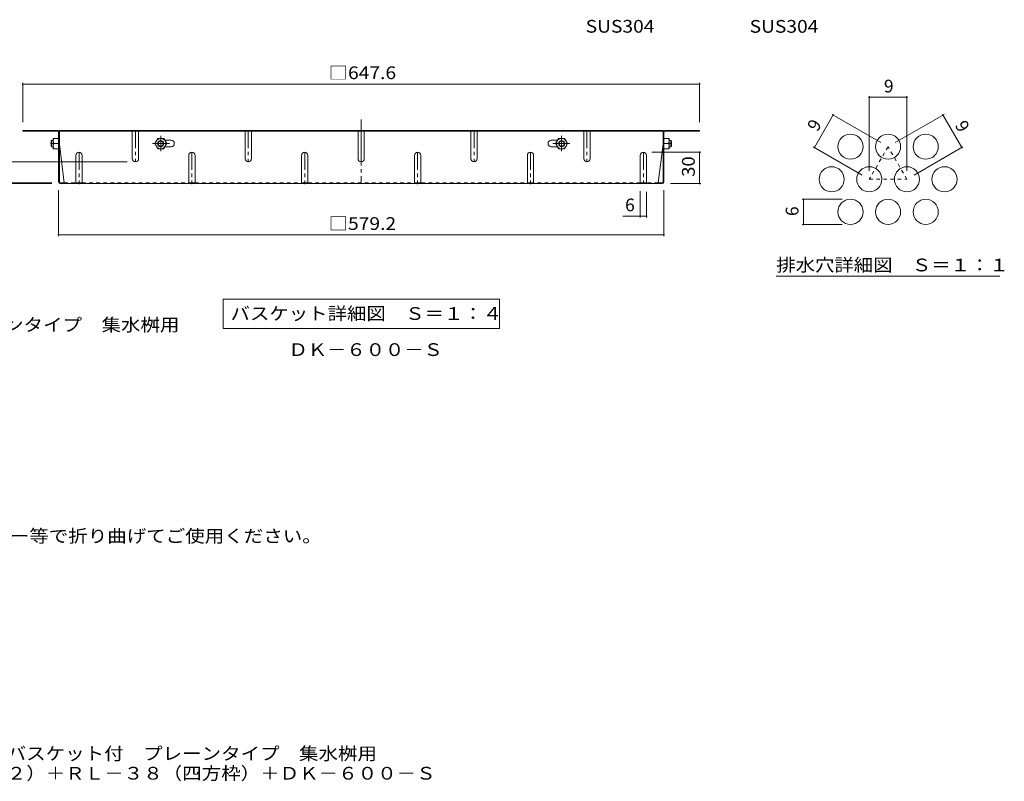
# Model space of a CAD drawing. Units: millimetres. Extents: x -956 to 1051, y -781 to 784.
# Drawn here: x 109 to 1051, y -781 to -52 of the extents above; entities that cross this region are included whole.
import ezdxf

# ---------------------------------------------------------------- set-up
doc = ezdxf.new("R2010")
doc.units = ezdxf.units.MM
doc.header["$LTSCALE"] = 4
for name, pattern in [('JWW_CENTER1', [6.773333, 4.233333, -0.846667, 0.846667, -0.846667]), ('JWW_CENTER2', [13.546667, 11.006667, -0.846667, 0.846667, -0.846667]), ('JWW_DASHED1', [1.693333, 0.846667, -0.846667])]:
    doc.linetypes.add(name, pattern=pattern)
for name, color, linetype in [('A-1_躯体', 7, 'Continuous'), ('A-4_その他', 7, 'Continuous'), ('A-5_文字', 7, 'Continuous'), ('A-7_ハッチ', 7, 'Continuous'), ('A-8_記号', 7, 'Continuous'), ('D-4_その他', 7, 'Continuous'), ('D-5_文字', 7, 'Continuous'), ('F-4ﾚｲﾔ', 7, 'Continuous'), ('F-5ﾚｲﾔ', 7, 'Continuous'), ('F-6ﾚｲﾔ', 7, 'Continuous'), ('F-7ﾚｲﾔ', 7, 'Continuous'), ('ﾊｯﾁ', 7, 'Continuous')]:
    doc.layers.add(name, color=color, linetype=linetype)
doc.styles.add('ＭＳ ゴシック', font='txt', dxfattribs={"height": 1})

msp = doc.modelspace()

# ---------------------------------------------------------------- linework, layer by layer
at = {"layer": 'A-1_躯体', "color": 3, "linetype": 'Continuous', "lineweight": 9}
for p, q in [((139.59, -167.59), (139.09, -168.09)), ((139.09, -173.09), (139.09, -168.09)), ((139.59, -173.59), (139.59, -167.59)), ((141.29, -167.59), (139.59, -167.59)), ((730.49, -167.59), (732.19, -167.59)), ((732.19, -167.59), (732.69, -168.09)), ((732.19, -173.59), (732.19, -167.59)), ((732.69, -173.09), (732.69, -168.09)), ((139.59, -173.59), (139.09, -173.09)), ((141.29, -173.59), (139.59, -173.59)), ((730.49, -173.59), (732.19, -173.59)), ((732.19, -173.59), (732.69, -173.09))]:
    msp.add_line(p, q, dxfattribs=at)
for centre, radius in [((244.09, -170.59), 3), ((244.09, -170.59), 2.46), ((627.69, -170.59), 3), ((627.69, -170.59), 2.46)]:
    msp.add_circle(centre, radius, dxfattribs=at)
at = {"layer": 'A-4_その他', "color": 7, "linetype": 'Continuous', "lineweight": 9}
for p, q in [((112.09, -112.44), (112.09, -150.09)), ((759.7, -112.44), (759.7, -150.09)), ((112.09, -113.64), (759.7, -113.64)), ((760.9, -178.89), (713.89, -178.89)), ((759.7, -178.89), (759.7, -208.89)), ((81.03, -188.09), (211.89, -188.09)), ((52.01, -208.09), (139.76, -208.09)), ((52.01, -208.89), (139.89, -208.89)), ((146.29, -259.05), (146.29, -215.29)), ((702.89, -241.22), (702.89, -216.09)), ((725.49, -259.05), (725.49, -215.29)), ((760.9, -208.89), (731.89, -208.89)), ((708.89, -241.22), (708.89, -216.89)), ((708.89, -240.02), (686.39, -240.02)), ((146.29, -257.85), (725.49, -257.85))]:
    msp.add_line(p, q, dxfattribs=at)
at = {"layer": 'A-4_その他', "color": 7, "linetype": 'Continuous', "lineweight": 9, "const_width": 0.8}
for points in [[(112.49, -113.64, 0.414214), (112.09, -113.24, 0.414214), (111.69, -113.64, 0.414214), (112.09, -114.04, 0.414214)], [(760.1, -113.64, 0.414214), (759.7, -113.24, 0.414214), (759.3, -113.64, 0.414214), (759.7, -114.04, 0.414214)], [(760.1, -178.89, 0.414214), (759.7, -178.49, 0.414214), (759.3, -178.89, 0.414214), (759.7, -179.29, 0.414214)], [(760.1, -208.89, 0.414214), (759.7, -208.49, 0.414214), (759.3, -208.89, 0.414214), (759.7, -209.29, 0.414214)], [(703.29, -240.02, 0.414214), (702.89, -239.62, 0.414214), (702.49, -240.02, 0.414214), (702.89, -240.42, 0.414214)], [(709.29, -240.02, 0.414214), (708.89, -239.62, 0.414214), (708.49, -240.02, 0.414214), (708.89, -240.42, 0.414214)], [(146.69, -257.85, 0.414214), (146.29, -257.45, 0.414214), (145.89, -257.85, 0.414214), (146.29, -258.25, 0.414214)], [(725.89, -257.85, 0.414214), (725.49, -257.45, 0.414214), (725.09, -257.85, 0.414214), (725.49, -258.25, 0.414214)]]:
    msp.add_lwpolyline(points, format="xyb", close=True, dxfattribs=at)
at = {"layer": 'A-5_文字', "color": 7, "linetype": 'Continuous', "lineweight": 9}
for p, q in [((303.69, -319.53), (303.69, -347.53)), ((303.69, -319.53), (568.09, -319.53)), ((568.09, -319.53), (568.09, -347.53)), ((303.69, -347.53), (568.09, -347.53))]:
    msp.add_line(p, q, dxfattribs=at)
at = {"layer": 'A-7_ハッチ', "color": 2, "linetype": 'JWW_CENTER2', "lineweight": 9}
msp.add_line((435.89, -147.52), (435.89, -208.89), dxfattribs=at)
at = {"layer": 'A-7_ハッチ', "color": 2, "linetype": 'Continuous', "lineweight": 9}
for p, q in [((145.49, -158.09), (112.09, -158.09)), ((112.09, -158.09), (112.09, -158.89)), ((145.63, -158.89), (112.09, -158.89)), ((146.29, -207.29), (146.29, -159.56)), ((147.09, -207.43), (147.09, -158.09)), ((724.69, -158.09), (147.09, -158.09)), ((724.69, -158.89), (147.09, -158.89)), ((187.09, -158.09), (187.09, -158.89)), ((338.39, -158.09), (338.39, -158.89)), ((404.36, -158.09), (404.36, -158.89)), ((467.42, -158.09), (467.42, -158.89)), ((533.39, -158.09), (533.39, -158.89)), ((684.69, -158.09), (684.69, -158.89)), ((724.69, -207.43), (724.69, -158.09)), ((725.49, -207.29), (725.49, -159.56)), ((726.16, -158.89), (759.7, -158.89)), ((726.29, -158.09), (759.7, -158.09)), ((759.7, -158.09), (759.7, -158.89)), ((253.99, -167.49), (248.05, -167.49)), ((617.79, -167.49), (623.73, -167.49)), ((147.09, -171.09), (151.7, -208.09)), ((248.05, -173.69), (253.99, -173.69)), ((623.73, -173.69), (617.79, -173.69)), ((724.69, -171.09), (720.08, -208.09)), ((147.76, -208.09), (151.7, -208.09)), ((723.89, -208.89), (147.89, -208.89)), ((724.03, -208.09), (720.08, -208.09))]:
    msp.add_line(p, q, dxfattribs=at)
at = {"layer": 'A-7_ハッチ', "color": 2, "linetype": 'JWW_DASHED1', "lineweight": 9}
for p, q in [((151.7, -208.09), (162.89, -208.09)), ((168.89, -208.09), (270.89, -208.09)), ((276.89, -208.09), (594.89, -208.09)), ((702.89, -208.09), (600.89, -208.09)), ((720.08, -208.09), (708.89, -208.09))]:
    msp.add_line(p, q, dxfattribs=at)
at = {"layer": 'A-7_ハッチ', "color": 2, "linetype": 'Continuous', "lineweight": 9}
for centre, radius, start, end in [((145.49, -159.69), 1.6, 0, 90), ((145.63, -159.56), 0.667, 0, 90), ((726.29, -159.69), 1.6, 90, 180), ((726.16, -159.56), 0.667, 90, 180), ((253.99, -170.59), 3.1, 270, 90), ((617.79, -170.59), 3.1, 90, 270), ((147.89, -207.29), 1.6, 180, 270), ((147.76, -207.43), 0.667, 180, 270), ((150.9, -208.09), 0.8, 270, 0), ((720.88, -208.09), 0.8, 180, 270), ((723.89, -207.29), 1.6, 270, 0), ((724.03, -207.43), 0.667, 270, 0)]:
    msp.add_arc(centre, radius, start, end, dxfattribs=at)
at = {"layer": 'A-8_記号', "color": 2, "linetype": 'JWW_DASHED1', "lineweight": 9}
for p, q in [((216.89, -159.29), (216.89, -158.09)), ((222.89, -159.29), (222.89, -158.09)), ((324.89, -159.29), (324.89, -158.09)), ((330.89, -159.29), (330.89, -158.09)), ((432.89, -159.29), (432.89, -158.09)), ((438.89, -159.29), (438.89, -158.09)), ((540.89, -159.29), (540.89, -158.09)), ((546.89, -159.29), (546.89, -158.09)), ((648.89, -159.29), (648.89, -158.09)), ((654.89, -159.29), (654.89, -158.09))]:
    msp.add_line(p, q, dxfattribs=at)
at = {"layer": 'A-8_記号', "color": 2, "linetype": 'Continuous', "lineweight": 9}
for p, q in [((216.89, -185.09), (216.89, -158.89)), ((222.89, -185.09), (222.89, -158.89)), ((324.89, -185.09), (324.89, -158.89)), ((330.89, -185.09), (330.89, -158.89)), ((432.89, -185.09), (432.89, -158.89)), ((438.89, -185.09), (438.89, -158.89)), ((540.89, -185.09), (540.89, -158.89)), ((546.89, -185.09), (546.89, -158.89)), ((648.89, -185.09), (648.89, -158.89)), ((654.89, -185.09), (654.89, -158.89)), ((162.89, -181.89), (162.89, -208.89)), ((168.89, -181.89), (168.89, -208.89)), ((270.89, -181.89), (270.89, -208.89)), ((276.89, -181.89), (276.89, -208.89)), ((378.89, -181.89), (378.89, -208.89)), ((384.89, -181.89), (384.89, -208.89)), ((486.89, -181.89), (486.89, -208.89)), ((492.89, -181.89), (492.89, -208.89)), ((594.89, -181.89), (594.89, -208.89)), ((600.89, -181.89), (600.89, -208.89)), ((702.89, -181.89), (702.89, -208.89)), ((708.89, -181.89), (708.89, -208.89)), ((162.89, -208.09), (168.89, -208.09)), ((270.89, -208.09), (276.89, -208.09)), ((384.89, -208.09), (378.89, -208.09)), ((486.89, -208.09), (492.89, -208.09)), ((594.89, -208.09), (600.89, -208.09)), ((702.89, -208.09), (708.89, -208.09))]:
    msp.add_line(p, q, dxfattribs=at)
at = {"layer": 'A-8_記号', "color": 2, "linetype": 'JWW_CENTER1', "lineweight": 9}
for p, q in [((219.89, -158.09), (219.89, -188.09)), ((327.89, -158.09), (327.89, -188.09)), ((543.89, -158.09), (543.89, -188.09)), ((651.89, -158.09), (651.89, -188.09)), ((165.89, -178.89), (165.89, -209.29)), ((273.89, -178.89), (273.89, -209.29)), ((381.89, -178.89), (381.89, -209.29)), ((489.89, -178.89), (489.89, -209.29)), ((597.89, -178.89), (597.89, -209.29)), ((705.89, -178.89), (705.89, -208.89))]:
    msp.add_line(p, q, dxfattribs=at)
at = {"layer": 'A-8_記号', "color": 2, "linetype": 'Continuous', "lineweight": 9}
for centre, start, end in [((165.89, -181.89), 0, 180), ((273.89, -181.89), 0, 180), ((381.89, -181.89), 0, 180), ((489.89, -181.89), 0, 180), ((597.89, -181.89), 0, 180), ((705.89, -181.89), 0, 180), ((219.89, -185.09), 180, 0), ((327.89, -185.09), 180, 0), ((435.89, -185.09), 180, 0), ((543.89, -185.09), 180, 0), ((651.89, -185.09), 180, 0)]:
    msp.add_arc(centre, 3, start, end, dxfattribs=at)
at = {"layer": 'F-4ﾚｲﾔ', "color": 7, "linetype": 'Continuous', "lineweight": 9}
for p, q in [((922.05, -125.16), (922.05, -196.74)), ((922.05, -126.36), (958.05, -126.36)), ((958.05, -125.16), (958.05, -196.74)), ((869.52, -174.42), (887.52, -143.24)), ((886.48, -142.64), (933.12, -169.56)), ((993.61, -142.64), (946.97, -169.56)), ((1010.57, -174.42), (992.57, -143.24)), ((868.48, -173.82), (915.12, -200.74)), ((1011.61, -173.82), (964.97, -200.74)), ((857.76, -223.92), (896.05, -223.92)), ((858.96, -247.92), (858.96, -223.92)), ((857.76, -247.92), (896.05, -247.92))]:
    msp.add_line(p, q, dxfattribs=at)
at = {"layer": 'F-4ﾚｲﾔ', "color": 7, "linetype": 'Continuous', "lineweight": 9, "const_width": 0.8}
for points in [[(922.45, -126.36, 0.414214), (922.05, -125.96, 0.414214), (921.65, -126.36, 0.414214), (922.05, -126.76, 0.414214)], [(958.45, -126.36, 0.414214), (958.05, -125.96, 0.414214), (957.65, -126.36, 0.414214), (958.05, -126.76, 0.414214)], [(887.92, -143.24, 0.414214), (887.52, -142.84, 0.414214), (887.12, -143.24, 0.414214), (887.52, -143.64, 0.414214)], [(992.97, -143.24, 0.414214), (992.57, -142.84, 0.414214), (992.17, -143.24, 0.414214), (992.57, -143.64, 0.414214)], [(869.92, -174.42, 0.414214), (869.52, -174.02, 0.414214), (869.12, -174.42, 0.414214), (869.52, -174.82, 0.414214)], [(1010.97, -174.42, 0.414214), (1010.57, -174.02, 0.414214), (1010.17, -174.42, 0.414214), (1010.57, -174.82, 0.414214)], [(859.36, -223.92, 0.414214), (858.96, -223.52, 0.414214), (858.56, -223.92, 0.414214), (858.96, -224.32, 0.414214)], [(859.36, -247.92, 0.414214), (858.96, -247.52, 0.414214), (858.56, -247.92, 0.414214), (858.96, -248.32, 0.414214)]]:
    msp.add_lwpolyline(points, format="xyb", close=True, dxfattribs=at)
at = {"layer": 'F-6ﾚｲﾔ', "color": 2, "linetype": 'JWW_DASHED1', "lineweight": 9}
for p, q in [((940.05, -173.56), (922.05, -204.74)), ((958.05, -204.74), (940.05, -173.56)), ((922.05, -204.74), (958.05, -204.74))]:
    msp.add_line(p, q, dxfattribs=at)
at = {"layer": 'F-6ﾚｲﾔ', "color": 2, "linetype": 'Continuous', "lineweight": 9}
for centre in [(904.05, -173.56), (940.05, -173.56), (976.05, -173.56), (886.05, -204.74), (922.05, -204.74), (958.05, -204.74), (994.05, -204.74), (904.05, -235.92), (940.05, -235.92), (976.05, -235.92)]:
    msp.add_circle(centre, 12, dxfattribs=at)
at = {"layer": 'F-7ﾚｲﾔ', "color": 7, "linetype": 'Continuous', "lineweight": 9}
msp.add_line((833.05, -297.53), (1047.05, -297.53), dxfattribs=at)
at = {"layer": 'ﾊｯﾁ', "color": 2, "linetype": 'Continuous', "lineweight": 9}
for p, q in [((141.29, -175.59), (141.29, -165.59)), ((146.29, -165.59), (141.29, -165.59)), ((238.34, -170.59), (241.23, -165.59)), ((246.96, -165.59), (241.23, -165.59)), ((249.84, -170.59), (246.96, -165.59)), ((621.94, -170.59), (624.83, -165.59)), ((624.83, -165.59), (630.56, -165.59)), ((633.44, -170.59), (630.56, -165.59)), ((725.49, -165.59), (730.49, -165.59)), ((730.49, -175.59), (730.49, -165.59)), ((146.29, -175.59), (141.29, -175.59)), ((146.29, -170.59), (141.73, -170.59)), ((238.34, -170.59), (241.23, -175.59)), ((246.96, -175.59), (241.23, -175.59)), ((249.84, -170.59), (246.96, -175.59)), ((621.94, -170.59), (624.83, -175.59)), ((624.83, -175.59), (630.56, -175.59)), ((633.44, -170.59), (630.56, -175.59)), ((725.49, -170.59), (730.06, -170.59)), ((725.49, -175.59), (730.49, -175.59))]:
    msp.add_line(p, q, dxfattribs=at)
at = {"layer": 'ﾊｯﾁ', "color": 2, "linetype": 'JWW_CENTER1', "lineweight": 9}
for p, q in [((244.09, -163.22), (244.09, -177.98)), ((627.69, -163.22), (627.69, -177.98)), ((138.61, -170.59), (141.67, -170.59)), ((252.62, -170.59), (236.11, -170.59)), ((619.16, -170.59), (635.67, -170.59)), ((733.18, -170.59), (730.12, -170.59))]:
    msp.add_line(p, q, dxfattribs=at)
at = {"layer": 'ﾊｯﾁ', "color": 2, "linetype": 'Continuous', "lineweight": 9}
for centre in [(244.09, -170.59), (627.69, -170.59)]:
    msp.add_circle(centre, 5, dxfattribs=at)
for centre, start, end in [((148.73, -168.09), 160.34634, 199.65367), ((723.06, -168.09), 340.34633, 19.65366), ((148.73, -173.09), 160.34634, 199.65367), ((723.06, -173.09), 340.34633, 19.65366)]:
    msp.add_arc(centre, 7.43, start, end, dxfattribs=at)

# ---------------------------------------------------------------- texts
at = {"layer": 'A-1_躯体', "color": 2, "linetype": 'Continuous', "lineweight": 9, "style": 'ＭＳ ゴシック', "width": 1.109375}
msp.add_text('ＤＫ－６００－Ｓ', height=12.192, dxfattribs=at).set_placement((366.36, -373.78))
at = {"layer": 'A-4_その他', "color": 2, "linetype": 'Continuous', "lineweight": 211, "style": 'ＭＳ ゴシック', "width": 1.107143}
for s, p in [('□647.6', (404.89, -108.98)), ('□579.2', (404.89, -253.2))]:
    msp.add_text(s, height=12.192, dxfattribs=at).set_placement(p)
at = {"layer": 'A-4_その他', "color": 2, "linetype": 'Continuous', "lineweight": 211, "style": 'ＭＳ ゴシック', "width": 1.0625}
msp.add_text('30', height=12.192, rotation=90, dxfattribs=at).set_placement((755.04, -202.39))
at = {"layer": 'A-4_その他', "color": 2, "linetype": 'Continuous', "lineweight": 211, "style": 'ＭＳ ゴシック'}
msp.add_text('6', height=12.19, dxfattribs=at).set_placement((688.44, -235.36))
at = {"layer": 'A-5_文字', "color": 2, "linetype": 'Continuous', "lineweight": 211, "style": 'ＭＳ ゴシック'}
for s, width, p in [('SUS304', 1.104167, (650.73, -64.53)), ('バスケット詳細図\u3000Ｓ＝１：４', 1.116071, (310.89, -339.27))]:
    msp.add_text(s, height=12.192, dxfattribs=dict(at, width=width)).set_placement(p)
at = {"layer": 'A-5_文字', "color": 2, "linetype": 'Continuous', "lineweight": 9, "style": 'ＭＳ ゴシック', "width": 1.104167}
msp.add_text('SUS304', height=12.192, dxfattribs=at).set_placement((807.59, -64.59))
at = {"layer": 'D-4_その他', "color": 2, "linetype": 'Continuous', "lineweight": 9, "style": 'ＭＳ ゴシック', "width": 1.121711}
msp.add_text('施工場所の状況に合わせて、アンカーをプライヤー等で折り曲げてご使用ください。', height=12.192, dxfattribs=at).set_placement((-310.85, -552.05))
at = {"layer": 'D-5_文字', "color": 2, "linetype": 'Continuous', "lineweight": 9, "style": 'ＭＳ ゴシック', "width": 1.121094}
msp.add_text('ステンレス製グレーチング\u3000バスケット付\u3000プレーンタイプ\u3000集水桝用', height=12.192, dxfattribs=at).set_placement((-334.73, -350.05))
at = {"layer": 'F-4ﾚｲﾔ', "color": 2, "linetype": 'Continuous', "lineweight": 211, "style": 'ＭＳ ゴシック'}
msp.add_text('9', height=12.19, dxfattribs=at).set_placement((936.05, -121.71))
for s, rotation, p in [('9', 60, (872.49, -159.96)), ('9', 300, (1003.6, -153.04)), ('6', 90, (854.31, -239.92))]:
    msp.add_text(s, height=12.19, rotation=rotation, dxfattribs=at).set_placement(p)
at = {"layer": 'F-5ﾚｲﾔ', "color": 2, "linetype": 'Continuous', "lineweight": 0, "style": 'ＭＳ ゴシック'}
for s, width, p in [('ステンレス製グレーチング\u3000バスケット付\u3000プレーンタイプ\u3000集水桝用', 1.121094, (-145.73, -760.12)), ('ＳＭＷ\u3000６５３８Ａ（Ｐ＝２２）＋ＲＬ－３８（四方枠）＋ＤＫ－６００－Ｓ', 1.121429, (-145.73, -778.98))]:
    msp.add_text(s, height=12.192, dxfattribs=dict(at, width=width)).set_placement(p)
at = {"layer": 'F-7ﾚｲﾔ', "color": 2, "linetype": 'Continuous', "lineweight": 211, "style": 'ＭＳ ゴシック', "width": 1.114583}
msp.add_text('排水穴詳細図\u3000Ｓ＝１：１', height=12.192, dxfattribs=at).set_placement((833.05, -292.82))

doc.saveas('drawing.dxf')
